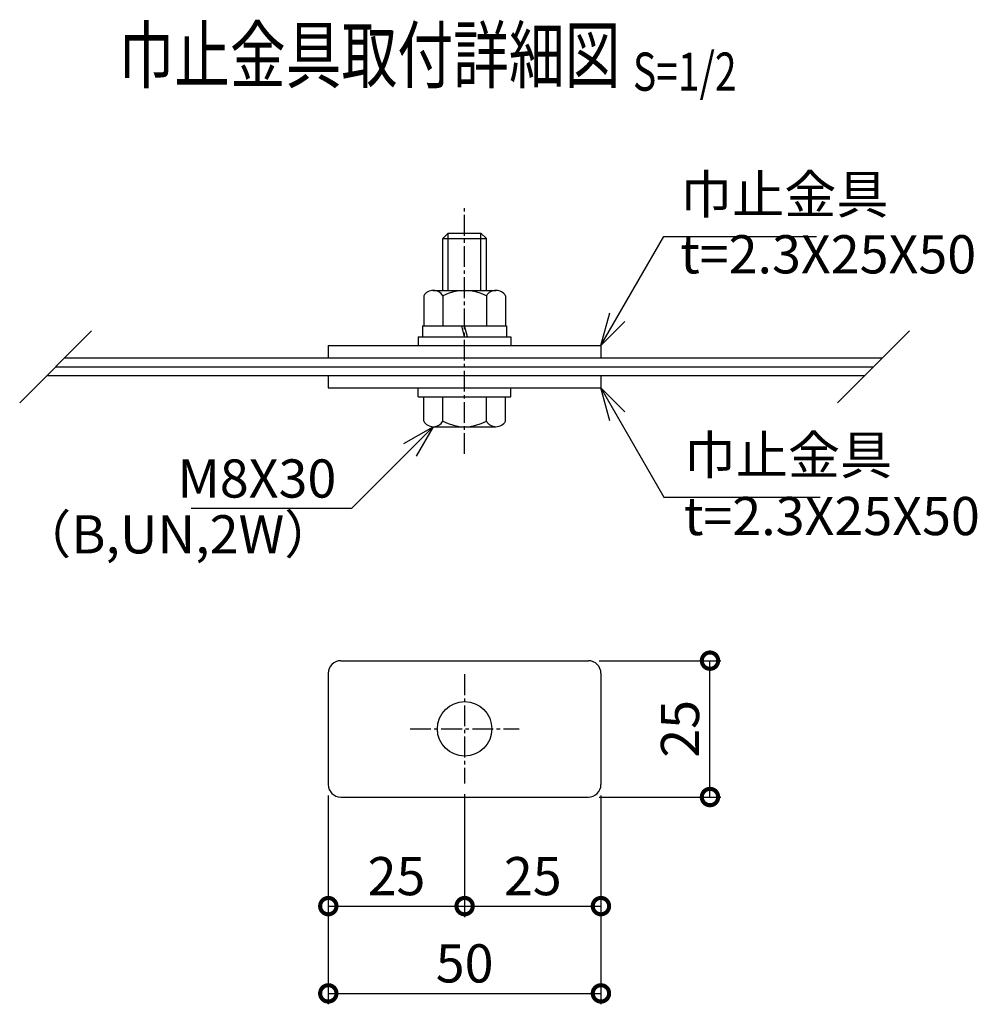
# Model space of a CAD drawing. Units: millimetres. Extents: x -566 to 10652, y -682 to 15928.
# Drawn here: x 3443 to 3619, y 162 to 343 of the extents above; entities that cross this region are included whole.
import ezdxf
from ezdxf.enums import TextEntityAlignment as Align

# ---------------------------------------------------------------- set-up
doc = ezdxf.new("R2010")
doc.units = ezdxf.units.MM
doc.header["$LTSCALE"] = 0.2
doc.linetypes.add('CENTER2', pattern=[28.575, 19.05, -3.175, 3.175, -3.175])
for name, color, linetype in [('CENTER', 6, 'CENTER2'), ('L', 7, 'Continuous'), ('M', 82, 'Continuous'), ('TEXT', 150, 'Continuous')]:
    doc.layers.add(name, color=color, linetype=linetype)
doc.styles.add('NCE', font='romans.shx', dxfattribs={"width": 0.8, "oblique": 10, "bigfont": 'extfont.shx'})
doc.styles.get("Standard").update_dxf_attribs({"font": 'romans.shx', "width": 0.8, "bigfont": 'extfont.shx'})
doc.dimstyles.new('NCE_new_2', dxfattribs={"dimscale": 2, "dimtxt": 3.5, "dimasz": 3, "dimexe": 1, "dimexo": 1, "dimgap": 1, "dimtad": 1, "dimdsep": 46, "dimtxsty": 'NCE', "dimblk": 'DOTSMALL', "dimcen": 0, "dimclrd": 7, "dimclre": 7, "dimclrt": 256, "dimaunit": 1, "dimadec": 1, "dimazin": 0, "dimtfac": 1, "dimtix": 1, "dimtmove": 2, "dimatfit": 2, "dimldrblk": 'OPEN30', "dimfxl": 0, "dimtolj": 1, "dimtzin": 0, "dimarcsym": 0})

# ---------------------------------------------------------------- blocks, each defined once
blk = doc.blocks.new('_DotSmall')
at = {"color": 0, "linetype": 'ByBlock', "const_width": 0.5}
blk.add_lwpolyline([(-0.0625, 0, 1), (0.0625, 0, 1)], format="xyb", close=True, dxfattribs=at)
blk = doc.blocks.new('_OPEN30')
at = {"color": 0, "linetype": 'ByBlock'}
for p, q in [((-1, 0.268), (0, 0)), ((0, 0), (-1, -0.268)), ((0, 0), (-1, 0))]:
    blk.add_line(p, q, dxfattribs=at)
blk = doc.blocks.new('Title & Scale')
at = {"layer": 'TEXT', "width": 0.75}
blk.add_attdef('図面名', text='', height=5, dxfattribs=at).set_placement((0, 0), align=Align.BOTTOM_RIGHT)
blk.add_attdef('縮尺', text='', height=3.5, dxfattribs=at).set_placement((0, -0.3), align=Align.BOTTOM_LEFT)
blk = doc.blocks.new('*D4')
at = {"layer": 'TEXT', "color": 7, "lineweight": -2}
for p, q in [((3549.35, 225.32), (3571.65, 225.32)), ((3569.65, 200.32), (3569.65, 225.32)), ((3549.35, 200.32), (3571.65, 200.32))]:
    blk.add_line(p, q, dxfattribs=at)
at = {"layer": 'TEXT', "color": 7, "lineweight": -2, "xscale": 6, "yscale": 6, "zscale": 6}
for p, rotation in [((3569.65, 225.32), 90), ((3569.65, 200.32), 270)]:
    blk.add_blockref('_DotSmall', p, dxfattribs=dict(at, rotation=rotation))
at = {"layer": 'TEXT', "insert": (3564.15, 212.82), "char_height": 7, "attachment_point": 5, "rotation": 90, "style": 'NCE'}
blk.add_mtext('\\A1;25', dxfattribs=at)
blk = doc.blocks.new('*D5')
at = {"layer": 'TEXT', "color": 7, "lineweight": -2}
for p, q in [((3499.65, 200.62), (3499.65, 178.32)), ((3524.65, 200.82), (3524.65, 178.32)), ((3499.65, 180.32), (3524.65, 180.32))]:
    blk.add_line(p, q, dxfattribs=at)
at = {"layer": 'TEXT', "color": 7, "lineweight": -2, "xscale": 6, "yscale": 6, "zscale": 6, "rotation": 180}
blk.add_blockref('_DotSmall', (3499.65, 180.32), dxfattribs=at)
at = {"layer": 'TEXT', "color": 7, "lineweight": -2, "xscale": 6, "yscale": 6, "zscale": 6}
blk.add_blockref('_DotSmall', (3524.65, 180.32), dxfattribs=at)
at = {"layer": 'TEXT', "insert": (3512.15, 185.82), "char_height": 7, "attachment_point": 5, "style": 'NCE'}
blk.add_mtext('\\A1;25', dxfattribs=at)
blk = doc.blocks.new('*D6')
at = {"layer": 'TEXT', "color": 7, "lineweight": -2}
for p, q in [((3524.65, 200.82), (3524.65, 178.32)), ((3549.65, 200.62), (3549.65, 178.32)), ((3524.65, 180.32), (3549.65, 180.32))]:
    blk.add_line(p, q, dxfattribs=at)
at = {"layer": 'TEXT', "color": 7, "lineweight": -2, "xscale": 6, "yscale": 6, "zscale": 6, "rotation": 180}
blk.add_blockref('_DotSmall', (3524.65, 180.32), dxfattribs=at)
at = {"layer": 'TEXT', "color": 7, "lineweight": -2, "xscale": 6, "yscale": 6, "zscale": 6}
blk.add_blockref('_DotSmall', (3549.65, 180.32), dxfattribs=at)
at = {"layer": 'TEXT', "insert": (3537.15, 185.82), "char_height": 7, "attachment_point": 5, "style": 'NCE'}
blk.add_mtext('\\A1;25', dxfattribs=at)
blk = doc.blocks.new('*D7')
at = {"layer": 'TEXT', "color": 7, "lineweight": -2}
for p, q in [((3499.65, 200.62), (3499.65, 162.32)), ((3549.65, 200.62), (3549.65, 162.32)), ((3499.65, 164.32), (3549.65, 164.32))]:
    blk.add_line(p, q, dxfattribs=at)
at = {"layer": 'TEXT', "color": 7, "lineweight": -2, "xscale": 6, "yscale": 6, "zscale": 6, "rotation": 180}
blk.add_blockref('_DotSmall', (3499.65, 164.32), dxfattribs=at)
at = {"layer": 'TEXT', "color": 7, "lineweight": -2, "xscale": 6, "yscale": 6, "zscale": 6}
blk.add_blockref('_DotSmall', (3549.65, 164.32), dxfattribs=at)
at = {"layer": 'TEXT', "insert": (3524.65, 169.82), "char_height": 7, "attachment_point": 5, "style": 'NCE'}
blk.add_mtext('\\A1;50', dxfattribs=at)

msp = doc.modelspace()

# ---------------------------------------------------------------- linework, layer by layer
at = {"layer": 'CENTER'}
for p, q in [((3524.649, 263.218), (3524.649, 308.718)), ((3524.649, 222.818), (3524.649, 202.818)), ((3514.649, 212.818), (3534.649, 212.818))]:
    msp.add_line(p, q, dxfattribs=at)
at = {"layer": 'L'}
for p, q in [((3443.049, 272.618), (3456.249, 285.818)), ((3593.049, 272.618), (3606.249, 285.818))]:
    msp.add_line(p, q, dxfattribs=at)
at = {"layer": 'M'}
for p, q in [((3520.649, 302.718), (3521.649, 303.718)), ((3521.649, 303.718), (3527.649, 303.718)), ((3521.649, 293.218), (3521.649, 303.718)), ((3527.649, 293.218), (3527.649, 303.718)), ((3527.649, 303.718), (3528.649, 302.718)), ((3520.649, 293.218), (3520.649, 302.718)), ((3520.649, 302.718), (3528.649, 302.718)), ((3528.649, 293.218), (3528.649, 302.718)), ((3518.899, 293.218), (3530.399, 293.218)), ((3517.149, 292.218), (3517.149, 286.718)), ((3520.649, 292.218), (3520.649, 286.718)), ((3528.649, 292.218), (3528.649, 286.718)), ((3532.149, 292.218), (3532.149, 286.718)), ((3516.949, 286.718), (3532.349, 286.718)), ((3516.949, 286.718), (3516.949, 284.718)), ((3524.649, 284.718), (3524.113, 286.718)), ((3525.185, 284.718), (3524.649, 286.718)), ((3532.349, 286.718), (3532.349, 284.718)), ((3516.149, 284.718), (3516.149, 283.118)), ((3516.149, 284.718), (3533.149, 284.718)), ((3533.149, 284.718), (3533.149, 283.118)), ((3499.649, 283.118), (3499.649, 280.818)), ((3499.649, 283.118), (3549.649, 283.118)), ((3549.649, 283.118), (3549.649, 280.818)), ((3451.249, 280.818), (3601.249, 280.818)), ((3449.649, 279.218), (3599.649, 279.218)), ((3448.049, 277.618), (3598.049, 277.618)), ((3499.649, 277.618), (3499.649, 275.318)), ((3549.649, 277.618), (3549.649, 275.318)), ((3499.649, 275.318), (3549.649, 275.318)), ((3516.149, 273.718), (3516.149, 275.318)), ((3533.149, 273.718), (3533.149, 275.318)), ((3516.149, 273.718), (3533.149, 273.718)), ((3517.149, 269.218), (3517.149, 273.718)), ((3520.649, 269.218), (3520.649, 273.718)), ((3528.649, 269.218), (3528.649, 273.718)), ((3532.149, 269.218), (3532.149, 273.718)), ((3518.899, 268.218), (3530.399, 268.218)), ((3501.949, 225.318), (3547.349, 225.318)), ((3499.649, 223.018), (3499.649, 202.618)), ((3549.649, 223.018), (3549.649, 202.618)), ((3501.949, 200.318), (3547.349, 200.318))]:
    msp.add_line(p, q, dxfattribs=at)
msp.add_circle((3524.649, 212.818), 5, dxfattribs=at)
for centre, radius, start, end in [((3518.899, 291.187), 2.031, 30.51024, 149.48976), ((3524.649, 284.718), 8.5, 61.92751, 118.07249), ((3530.399, 291.187), 2.031, 30.51024, 149.48976), ((3518.899, 270.249), 2.031, 210.51024, 329.48976), ((3524.649, 276.718), 8.5, 241.92751, 298.07249), ((3530.399, 270.249), 2.031, 210.51024, 329.48976), ((3501.949, 223.018), 2.3, 90, 180), ((3547.349, 223.018), 2.3, 0, 90), ((3501.949, 202.618), 2.3, 180, 270), ((3547.349, 202.618), 2.3, 270, 0)]:
    msp.add_arc(centre, radius, start, end, dxfattribs=at)

# ---------------------------------------------------------------- block references
at = {"layer": 'TEXT', "xscale": 2, "yscale": 2, "zscale": 2}
msp.add_blockref('Title & Scale', (3555.519, 328.227), dxfattribs=at).add_auto_attribs({'図面名': '%%u巾止金具取付詳細図 ', '縮尺': '%%uS=1/2'})

# ---------------------------------------------------------------- texts
at = {"layer": 'TEXT', "char_height": 7, "style": 'NCE'}
for s, insert, attachment_point in [('巾止金具', (3564.17, 305.118), 7), ('t=2.3X25X50', (3564.17, 294.139), 7), ('巾止金具', (3564.845, 257.318), 7), ('\\A1;M8X30', (3501.121, 255.218), 9), ('t=2.3X25X50', (3564.845, 246.152), 7), ('（B,UN,2W）', (3501.121, 242.807), 9)]:
    msp.add_mtext(s, dxfattribs=dict(at, insert=insert, attachment_point=attachment_point))

# ---------------------------------------------------------------- dimensions: what is measured, and where the dimension line sits
at = {"layer": 'TEXT'}
dim = msp.add_linear_dim(base=(3569.649, 225.318), p1=(3547.349, 200.318), p2=(3547.349, 225.318), angle=90, dimstyle='NCE_new_2', dxfattribs=at)
dim.commit()
dim.dimension.update_dxf_attribs({"geometry": '*D4', "text_midpoint": (3564.149, 212.818)})
for base, p1, p2, picture, middle in [((3524.649, 180.318), (3499.649, 202.618), (3524.649, 202.818), '*D5', (3512.149, 185.818)), ((3549.649, 164.318), (3499.649, 202.618), (3549.649, 202.618), '*D7', (3524.649, 169.818)), ((3549.649, 180.318), (3524.649, 202.818), (3549.649, 202.618), '*D6', (3537.149, 185.818))]:
    dim = msp.add_linear_dim(base=base, p1=p1, p2=p2, dimstyle='NCE_new_2', dxfattribs=at)
    dim.commit()
    dim.dimension.update_dxf_attribs({"geometry": picture, "text_midpoint": middle})

# ---------------------------------------------------------------- leaders
at = {"layer": 'TEXT', "annotation_type": 0, "has_hookline": 1}
for points, hookline_direction, text_width in [([(3549.649, 283.118), (3561.196, 303.118), (3562.17, 303.118)], 0, 25.013), ([(3549.649, 275.318), (3561.196, 255.318), (3562.845, 255.318)], 0, 25.013), ([(3518.899, 268.218), (3503.899, 253.218), (3503.121, 253.218)], 1, 26.599)]:
    msp.add_leader(points, dimstyle='NCE_new_2', override={"dimgap": 1, "dimtad": 1}, dxfattribs=dict(at, hookline_direction=hookline_direction, text_width=text_width))

doc.saveas('drawing.dxf')
